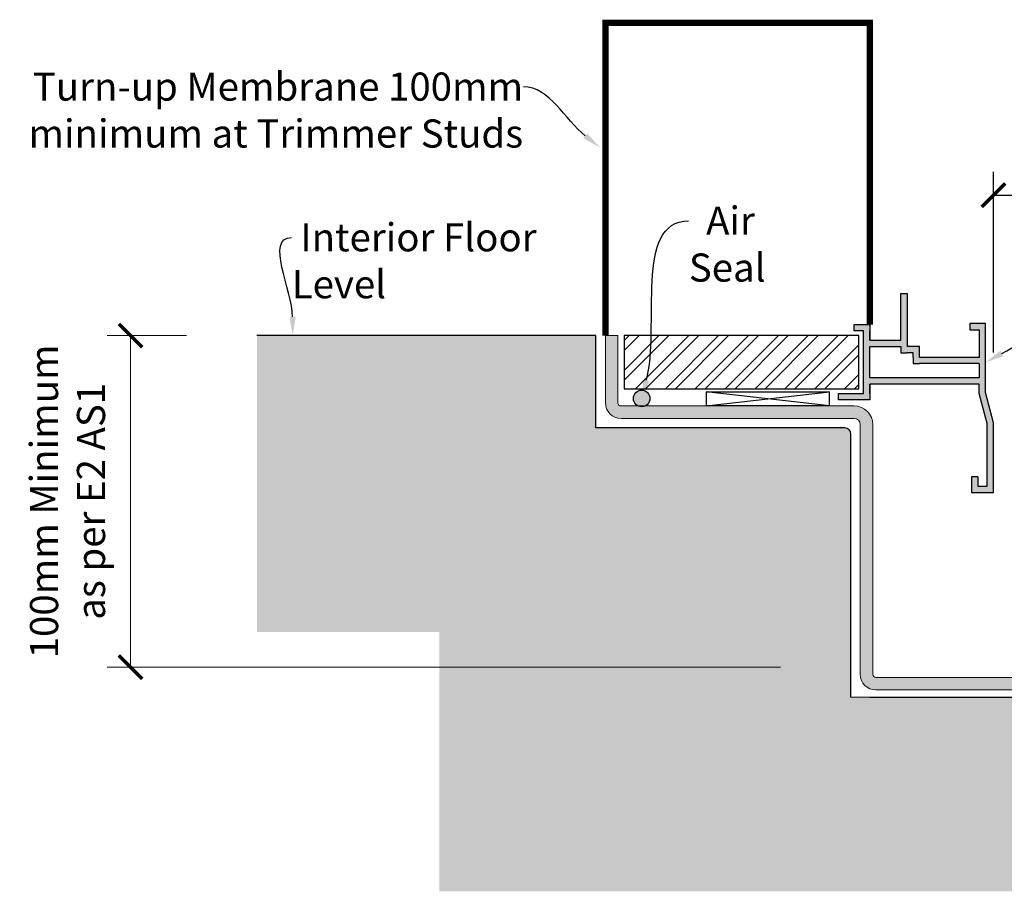
# Model space of a CAD drawing. Extents: x 30454 to 37188, y -4821 to 4560.
# Drawn here: x 34390 to 34704, y -2165 to -1887 of the extents above; entities that cross this region are included whole.
import ezdxf
from ezdxf import colors
from ezdxf.entities.mleader import LeaderData, LeaderLine
from ezdxf.math import Vec2, Vec3

# ---------------------------------------------------------------- set-up
doc = ezdxf.new("R2010")
doc.units = 0
doc.header["$LTSCALE"] = 5
doc.header["$MEASUREMENT"] = 0
doc.linetypes.add('DASHEDX2', pattern=[1.5, 1, -0.5])
doc.layers.get('0').update_dxf_attribs({"linetype": 'CONTINUOUS'})
doc.layers.get('Defpoints').update_dxf_attribs({"linetype": 'CONTINUOUS'})
doc.styles.add('ROMANS', font='ROMANS.shx', dxfattribs={"width": 0.8})
doc.styles.get("Standard").update_dxf_attribs({"font": 'ARIALN.TTF'})
doc.styles.add('Viking Roofspec', font='ARIALN.TTF', dxfattribs={"height": 3})
doc.dimstyles.new('DIM002', dxfattribs={"dimscale": 1.5, "dimtxt": 6, "dimasz": 5, "dimexe": 5, "dimexo": 15, "dimgap": 2, "dimtad": 1, "dimdec": 0, "dimzin": 0, "dimdsep": 46, "dimtxsty": 'ROMANS', "dimblk": 'ARCHTICK', "dimcen": 2, "dimclrt": 7, "dimadec": 0, "dimazin": 0, "dimtfac": 1, "dimtdec": 0, "dimtofl": 0, "dimtmove": 0, "dimatfit": 3, "dimldrblk": 'ARCHTICK', "dimfxl": 1, "dimtolj": 1, "dimtzin": 0, "dimarcsym": 0})

# ---------------------------------------------------------------- blocks, each defined once
blk = doc.blocks.new('_ArchTick')
at = {"color": 0, "linetype": 'ByBlock', "const_width": 0.15}
blk.add_lwpolyline([(-0.5, -0.5), (0.5, 0.5)], dxfattribs=at)
blk = doc.blocks.new('*D65')
at = {"color": 0, "linetype": 'Continuous', "lineweight": -2, "transparency": 16777216}
for p, q in [((34700.87, -1992.97), (34700.87, -1935.17)), ((34712.87, -1967.76), (34712.87, -1935.17)), ((34700.87, -1942.67), (34712.87, -1942.67)), ((34712.87, -1942.67), (34797.93, -1942.67))]:
    blk.add_line(p, q, dxfattribs=at)
at = {"layer": 'Defpoints', "color": 0, "linetype": 'Continuous', "lineweight": 9, "transparency": 16777216}
for p in [(34712.87, -1942.67), (34712.87, -1990.26), (34700.87, -2015.47)]:
    blk.add_point(p, dxfattribs=at)
at = {"color": 0, "linetype": 'Continuous', "lineweight": -2, "transparency": 16777216, "xscale": 7.5, "yscale": 7.5, "zscale": 7.5, "rotation": 180}
blk.add_blockref('_ArchTick', (34700.87, -1942.67), dxfattribs=at)
at = {"color": 0, "linetype": 'Continuous', "lineweight": -2, "transparency": 16777216, "xscale": 7.5, "yscale": 7.5, "zscale": 7.5}
blk.add_blockref('_ArchTick', (34712.87, -1942.67), dxfattribs=at)
at = {"color": 7, "linetype": 'Continuous', "transparency": 16777216, "insert": (34759.15, -1927.33), "char_height": 3, "attachment_point": 5, "style": 'Viking Roofspec'}
blk.add_mtext('\\A1;{\\H3x;\\C256;12mm minimum\\Pgap required}', dxfattribs=at)

msp = doc.modelspace()

# ---------------------------------------------------------------- hatches: boundary and pattern name
at = {"linetype": 'Continuous'}
h = msp.add_hatch(color=256, dxfattribs=at)
h.dxf.hatch_style = 1
h.paths.add_polyline_path([(34673.2866, -1974.0741), (34671.2866, -1974.0741), (34671.2866, -1989.0741), (34661.2866, -1989.0741), (34661.2866, -1984.0741), (34656.2866, -1984.0741), (34656.2866, -1986.0741), (34659.2866, -1986.0741), (34659.2866, -2006.0741), (34651.2866, -2006.0741), (34651.2866, -2008.0741), (34661.2866, -2008.0741), (34661.2866, -2003.0741), (34696.2866, -2003.0741), (34696.2866, -2006.0741), (34698.8748, -2015.7334), (34698.8748, -2035.7334), (34695.8748, -2035.7334), (34695.8748, -2032.7334), (34693.8748, -2032.7334), (34693.8748, -2037.7334), (34700.8748, -2037.7334), (34700.8748, -2015.4701), (34698.2866, -2005.8108), (34698.2866, -2003.0741), (34698.2866, -1983.7512), (34693.2866, -1983.7512), (34693.2866, -1985.7512), (34696.2866, -1985.7512), (34696.2866, -1994.5527), (34677.2245, -1994.5527), (34677.2245, -1991.0741), (34673.2866, -1991.0741)])
h.paths.add_polyline_path([(34661.2866, -1991.0741), (34671.2866, -1991.0741), (34671.2866, -1993.0741), (34673.2866, -1993.0741), (34675.2245, -1993.0741), (34675.2245, -1994.5527), (34675.2245, -1996.5527), (34677.2245, -1996.5527), (34696.2866, -1996.5527), (34696.2866, -2001.0741), (34661.2866, -2001.0741)], flags=16)
h = msp.add_hatch(dxfattribs=at)
h.set_pattern_fill('AR-CONC', color=254, scale=2.2)
h.set_pattern_definition([(50, (-9830.221, -14288.395), (15.779724, -1.380547), [1.65, -18.15]), (355, (-9830.221, -14288.395), (-3.0525293, 16.548227), [1.32, -14.52]), (100.451444, (-9828.906, -14288.51), (12.7271946, 15.16768), [1.402284, -15.4251265]), (46.1842, (-9830.221, -14283.995), (23.479309, -3.641424), [2.475, -27.225]), (96.635635, (-9828.264, -14284.298), (20.562563, 21.430609), [2.103428, -23.137703]), (351.184164, (-9830.22, -14283.995), (20.562563, 21.430609), [1.98, -21.78]), (21, (-9828.021, -14285.095), (13.131955, -8.8576156), [1.65, -18.15]), (326, (-9828.021, -14285.095), (5.3529373, 15.953301), [1.32, -14.52]), (71.451445, (-9826.927, -14285.833), (18.4848923, 7.0956854), [1.402284, -15.4251265]), (37.5, (-9830.221, -14288.395), (0.2675168, 7.3236648), [0, -14.344, 0, -14.74, 0, -14.575]), (7.5, (-9830.221, -14288.395), (5.7875298, 8.6770577), [0, -8.404, 0, -14.014, 0, -5.555]), (327.5, (-9835.127, -14288.395), (11.7440936, -0.4962072), [0, -5.5, 0, -17.16, 0, -22.77]), (317.5, (-9837.327, -14288.395), (12.8300957, 2.2023096), [0, -7.15, 0, -11.396, 0, -16.17])])
edge = h.paths.add_edge_path()
edge.add_line((35131.0607, -2103.2832), (34661.2866, -2103.2832))
edge.add_line((34661.2866, -2103.2832), (34655.2866, -2103.2164))
edge.add_line((34655.2866, -2103.2164), (34655.2866, -2093.5741))
edge.add_line((34655.2866, -2093.5741), (34655.2866, -2090.5741))
edge.add_line((34655.2866, -2090.5741), (34655.2866, -2087.5741))
edge.add_line((34655.2866, -2087.5741), (34655.2866, -2019.0741))
edge.add_arc((34653.2866, -2019.0741), 2, 0, 90)
edge.add_line((34653.2866, -2017.0741), (34576.7866, -2017.0741))
edge.add_line((34576.7866, -2017.0741), (34573.7866, -2017.0741))
edge.add_line((34573.7866, -2017.0741), (34573.7866, -2014.0741))
edge.add_line((34573.7866, -2014.0741), (34573.7866, -1987.5741))
edge.add_line((34573.7866, -1987.5741), (34465.3786, -1987.5741))
edge.add_line((34465.3786, -1987.5741), (34465.3786, -2082.3571))
edge.add_line((34465.3786, -2082.3571), (34523.7182, -2082.3571))
edge.add_line((34523.7182, -2082.3571), (34523.7182, -2165.2591))
edge.add_line((34523.7182, -2165.2591), (35131.0607, -2165.2591))
edge.add_line((35131.0607, -2165.2591), (35131.0607, -2103.2832))
at = {"linetype": 'Continuous', "lineweight": 9}
h = msp.add_hatch(color=3, dxfattribs=at)
h.dxf.hatch_style = 1
h.paths.add_polyline_path([(34662.2866, -2016.0741, 0.41421356), (34656.2866, -2010.0741), (34589.5424, -2010.0741, -0.22878946), (34587.2302, -2010.0741), (34581.7866, -2010.0741, -0.41421356), (34580.7866, -2009.0741), (34580.7866, -1987.5741), (34576.7866, -1987.5741), (34576.7866, -2009.0741, 0.41421356), (34581.7866, -2014.0741), (34656.2866, -2014.0741, -0.41421356), (34658.2866, -2016.0741), (34658.2866, -2085.5741), (34658.2866, -2095.8844, 0.41421356), (34663.2866, -2100.8844), (35130.486, -2100.8844), (35130.486, -2096.8844), (34663.2866, -2096.8844, -0.41421356), (34662.2866, -2095.8844), (34662.2866, -2085.5741)])
at = {"linetype": 'Continuous'}
h = msp.add_hatch(dxfattribs=at)
h.set_pattern_fill('ANSI32', color=256, scale=18)
h.set_pattern_definition([(45, (34083.819, -1304.4144), (-4.77297, 4.77297), []), (45, (34087.001, -1304.4144), (-4.77297, 4.77297), [])])
h.paths.add_polyline_path([(34657.7866, -2004.5741), (34657.7866, -1987.5741), (34582.7866, -1987.5741), (34582.7866, -2004.5741)])
at = {"linetype": 'Continuous', "true_color": 0x136734}
h = msp.add_hatch(color=116, dxfattribs=at)
h.dxf.hatch_style = 1
h.paths.add_polyline_path([(34591.0451, -2007.6798, 1), (34585.7275, -2007.6798, 1)])

# ---------------------------------------------------------------- linework, layer by layer
at = {"color": 0, "linetype": 'Continuous'}
for p, q in [((34671.2866, -1989.0741), (34671.2866, -1974.0741)), ((34671.2866, -1974.0741), (34673.2866, -1974.0741)), ((34673.2866, -1974.0741), (34673.2866, -1991.0741)), ((34656.2866, -1986.0741), (34656.2866, -1984.0741)), ((34656.2866, -1984.0741), (34661.2866, -1984.0741)), ((34659.2866, -1986.0741), (34656.2866, -1986.0741)), ((34659.2866, -2006.0741), (34659.2866, -1986.0741)), ((34661.2866, -1984.0741), (34661.2866, -1989.0741)), ((34661.2866, -1989.0741), (34661.2866, -1986.0741)), ((34698.2866, -1983.7512), (34693.2866, -1983.7512)), ((34693.2866, -1983.7512), (34693.2866, -1985.7512)), ((34693.2866, -1985.7512), (34696.2866, -1985.7512)), ((34696.2866, -1985.7512), (34696.2866, -1994.5527)), ((34698.2866, -2003.0741), (34698.2866, -1983.7512)), ((34657.7866, -1987.5741), (34582.7866, -1987.5741)), ((34582.7866, -1987.5741), (34582.7866, -2004.5741)), ((34657.7866, -1987.5741), (34656.2866, -1987.5741)), ((34657.7866, -2004.5741), (34657.7866, -1987.5741)), ((34661.2866, -1989.0741), (34671.2866, -1989.0741)), ((34661.2866, -2001.0741), (34661.2866, -1991.0741)), ((34661.2866, -1991.0741), (34671.2866, -1991.0741)), ((34671.2866, -1991.0741), (34671.2866, -1993.0741)), ((34671.2866, -1993.0741), (34673.2866, -1993.0741)), ((34696.2866, -1996.5527), (34696.2866, -2001.0741)), ((34651.2866, -2004.5741), (34657.7866, -2004.5741)), ((34661.2866, -2003.0741), (34661.2866, -2008.0741)), ((34661.2866, -2006.0741), (34661.2866, -2003.0741)), ((34696.2866, -2006.0741), (34696.2866, -2003.0741)), ((34698.2866, -2005.8108), (34698.2866, -2003.0741)), ((34651.2866, -2008.0741), (34651.2866, -2006.0741)), ((34651.2866, -2006.0741), (34659.2866, -2006.0741)), ((34661.2866, -2008.0741), (34651.2866, -2008.0741)), ((34698.8748, -2015.7334), (34696.2866, -2006.0741)), ((34700.8748, -2015.4701), (34698.2866, -2005.8108)), ((34698.8748, -2035.7334), (34698.8748, -2015.7334)), ((34700.8748, -2037.7334), (34700.8748, -2015.4701)), ((34695.8748, -2032.7334), (34693.8748, -2032.7334)), ((34693.8748, -2032.7334), (34693.8748, -2037.7334)), ((34695.8748, -2032.7334), (34695.8748, -2035.7334)), ((34695.8748, -2035.7334), (34698.8748, -2035.7334)), ((34693.8748, -2037.7334), (34700.8748, -2037.7334))]:
    msp.add_line(p, q, dxfattribs=at)
at = {"color": 0, "linetype": 'Continuous', "lineweight": 9}
for p, q in [((34442.8786, -1987.5741), (34417.4992, -1987.5741)), ((34424.9992, -1987.5741), (34424.9992, -2093.5741)), ((34632.7866, -2093.5741), (34417.4992, -2093.5741))]:
    msp.add_line(p, q, dxfattribs=at)
at = {"linetype": 'Continuous'}
for p, q in [((34677.2245, -1991.0741), (34673.2866, -1991.0741)), ((34677.2245, -1994.5527), (34677.2245, -1991.0741)), ((34675.2245, -1993.0741), (34673.2866, -1993.0741)), ((34675.2245, -1994.5527), (34675.2245, -1993.0741)), ((34675.2245, -1994.5527), (34675.2245, -1996.5527)), ((34696.2866, -1994.5527), (34677.2245, -1994.5527)), ((34675.2245, -1996.5527), (34677.2245, -1996.5527)), ((34696.2866, -1996.5527), (34677.2245, -1996.5527)), ((34696.2866, -2001.0741), (34661.2866, -2001.0741)), ((34582.7866, -2004.5741), (34657.7866, -2004.5741)), ((34696.2866, -2003.0741), (34661.2866, -2003.0741)), ((34608.9526, -2005.5741), (34648.3826, -2005.5741)), ((34608.9526, -2005.5741), (34608.9526, -2010.0741)), ((34608.9526, -2010.0741), (34648.3826, -2005.5741)), ((34648.3826, -2010.0741), (34608.9526, -2005.5741)), ((34648.3826, -2010.0741), (34648.3826, -2005.5741)), ((34648.3826, -2010.0741), (34608.9526, -2010.0741))]:
    msp.add_line(p, q, dxfattribs=at)
at = {"color": 3, "linetype": 'DASHEDX2', "const_width": 2}
msp.add_lwpolyline([(34576.7866, -1987.5741), (34576.7866, -1887.5741), (34661.2866, -1887.5741), (34661.2866, -1984.0741)], dxfattribs=at)
at = {"linetype": 'Continuous'}
msp.add_lwpolyline([(35131.0607, -2103.2832), (34661.2866, -2103.2832), (34655.2866, -2103.2164), (34655.2866, -2093.5741), (34655.2866, -2090.5741), (34655.2866, -2087.5741), (34655.2866, -2019.0741, 0.41421356), (34653.2866, -2017.0741), (34576.7866, -2017.0741), (34573.7866, -2017.0741), (34573.7866, -2014.0741), (34573.7866, -1987.5741), (34465.3786, -1987.5741)], format="xyb", dxfattribs=at)
at = {"color": 3, "linetype": 'Continuous', "lineweight": 9}
msp.add_lwpolyline([(35130.486, -2096.8844), (34663.2866, -2096.8844, -0.41421356), (34662.2866, -2095.8844), (34662.2866, -2085.5741), (34662.2866, -2016.0741, 0.41421356), (34656.2866, -2010.0741), (34581.7866, -2010.0741, -0.41421356), (34580.7866, -2009.0741), (34580.7866, -1987.5741), (34576.7866, -1987.5741), (34576.7866, -2009.0741, 0.41421356), (34581.7866, -2014.0741), (34656.2866, -2014.0741, -0.41421356), (34658.2866, -2016.0741), (34658.2866, -2085.5741), (34658.2866, -2095.8844, 0.41421356), (34663.2866, -2100.8844), (35130.486, -2100.8844)], format="xyb", close=True, dxfattribs=at)
at = {"color": 0, "linetype": 'Continuous'}
msp.add_circle((34588.3863, -2007.6798), 2.6588, dxfattribs=at)

# ---------------------------------------------------------------- block references
at = {"color": 0, "linetype": 'Continuous', "lineweight": 9, "xscale": 7.5, "yscale": 7.5, "zscale": 7.5}
for p, rotation in [((34424.9992, -1987.5741), 90), ((34424.9992, -2093.5741), 270)]:
    msp.add_blockref('_ArchTick', p, dxfattribs=dict(at, rotation=rotation))

# ---------------------------------------------------------------- texts
at = {"color": 7, "linetype": 'Continuous', "lineweight": 9, "insert": (34404.8479, -2040.5741), "char_height": 9, "width": 126.035779, "attachment_point": 5, "rotation": 90, "style": 'Viking Roofspec'}
msp.add_mtext('\\A1;100mm Minimum\\Pas per E2 AS1', dxfattribs=at)

# ---------------------------------------------------------------- dimensions: what is measured, and where the dimension line sits
at = {"linetype": 'Continuous'}
dim = msp.add_linear_dim(base=(34712.8748, -1942.6744), p1=(34700.8748, -2015.4701), p2=(34712.8748, -1990.2598), text='{\\H3x;\\C256;12mm minimum\\Pgap required}', dimstyle='DIM002', override={"dimtxsty": 'Viking Roofspec'}, dxfattribs=at)
dim.commit()
dim.dimension.update_dxf_attribs({"geometry": '*D65', "text_midpoint": (34759.1538, -1927.3329)})

# ---------------------------------------------------------------- leaders
at = {"color": 0, "linetype": 'Continuous', "lineweight": 9}
ml = msp.add_multileader_mtext('Standard', dxfattribs=at)
ml.set_content('Turn-up Membrane 100mm\\Pminimum at Trimmer Studs')
ml.set_leader_properties()
ml.build(insert=Vec2(0, 0))
ml.multileader.update_dxf_attribs({"leader_type": 2, "dogleg_length": 0.36, "arrow_head_size": 6})
ctx = ml.context
ctx.base_point, ctx.char_height, ctx.arrow_head_size, ctx.landing_gap_size, ctx.plane_origin = Vec3(34425.8462, -1908.046), 9, 6, 0.09, Vec3(34575.0706, -1927.4456)
ctx.text_align_type = 2
notes = []
notes.append((ctx, [(0, (1, 1, 0), (34550.9558, -1908.046), (-1, 0), 0.36, [(0, [(34575.0706, -1927.4456)], 0, [])])]))
ctx.mtext.insert, ctx.mtext.width, ctx.mtext.alignment, ctx.mtext.flow_direction = Vec3(34550.5058, -1903.4692), 160.951715, 3, 5
ml = msp.add_multileader_mtext('Standard', dxfattribs=at)
ml.set_content('  Air Seal')
ml.set_leader_properties()
ml.build(insert=Vec2(0, 0))
ml.multileader.update_dxf_attribs({"leader_type": 2, "dogleg_length": 0.36, "arrow_head_size": 6})
ctx = ml.context
ctx.base_point, ctx.char_height, ctx.arrow_head_size, ctx.landing_gap_size, ctx.plane_origin = Vec3(34603.3842, -1950.9061), 9, 6, 0.09, Vec3(34588.3863, -2007.6798)
notes.append((ctx, [(0, (1, 1, 0), (34603.0242, -1950.9061), (1, 0), 0.36, [(0, [(34588.3863, -2007.6798)], 0, [])])]))
ctx.mtext.insert, ctx.mtext.width, ctx.mtext.flow_direction = Vec3(34603.4742, -1946.3294), 44.685215, 5
ml = msp.add_multileader_mtext('Standard', dxfattribs=at)
ml.set_content(' Interior Floor Level')
ml.set_leader_properties()
ml.build(insert=Vec2(0, 0))
ml.multileader.update_dxf_attribs({"leader_type": 2, "dogleg_length": 0.36, "arrow_head_size": 6})
ctx = ml.context
ctx.base_point, ctx.char_height, ctx.arrow_head_size, ctx.landing_gap_size, ctx.plane_origin = Vec3(34476.4456, -1956.2199), 9, 6, 0.09, Vec3(34476.869, -1987.5741)
notes.append((ctx, [(0, (1, 1, 0), (34476.0856, -1956.2199), (1, 0), 0.36, [(0, [(34476.869, -1987.5741)], 0, [])])]))
ctx.mtext.insert, ctx.mtext.width, ctx.mtext.flow_direction = Vec3(34476.5356, -1951.6462), 110.316598, 5
ml = msp.add_multileader_mtext('Standard', dxfattribs=at)
ml.set_content(' {\\H1.125x; Aluminium Joinery}')
ml.set_leader_properties()
ml.build(insert=Vec2(0, 0))
ml.multileader.update_dxf_attribs({"leader_type": 2, "dogleg_length": 0.36, "arrow_head_size": 6})
ctx = ml.context
ctx.base_point, ctx.char_height, ctx.arrow_head_size, ctx.landing_gap_size, ctx.plane_origin = Vec3(34754.5536, -1965.5899), 8, 6, 0.09, Vec3(34698.2866, -1996.1577)
notes.append((ctx, [(0, (1, 1, 0), (34754.1936, -1965.5899), (1, 0), 0.36, [(0, [(34698.2866, -1996.1577)], 0, [])])]))
ctx.mtext.insert, ctx.mtext.width, ctx.mtext.flow_direction = Vec3(34754.6436, -1960.2669), 182.449921, 5
for ctx, leaders in notes:
    for number, flags, end, landing, length, lines in leaders:
        leader = LeaderData()
        leader.index, (leader.has_last_leader_line, leader.has_dogleg_vector, leader.attachment_direction) = number, flags
        leader.last_leader_point, leader.dogleg_vector, leader.dogleg_length = Vec3(end), Vec3(landing), length
        for number, points, colour, breaks in lines:
            line = LeaderLine()
            line.index, line.vertices, line.color, line.breaks = number, Vec3.list(points), colors.encode_raw_color(colour), breaks
            leader.lines.append(line)
        ctx.leaders.append(leader)

doc.saveas('drawing.dxf')
